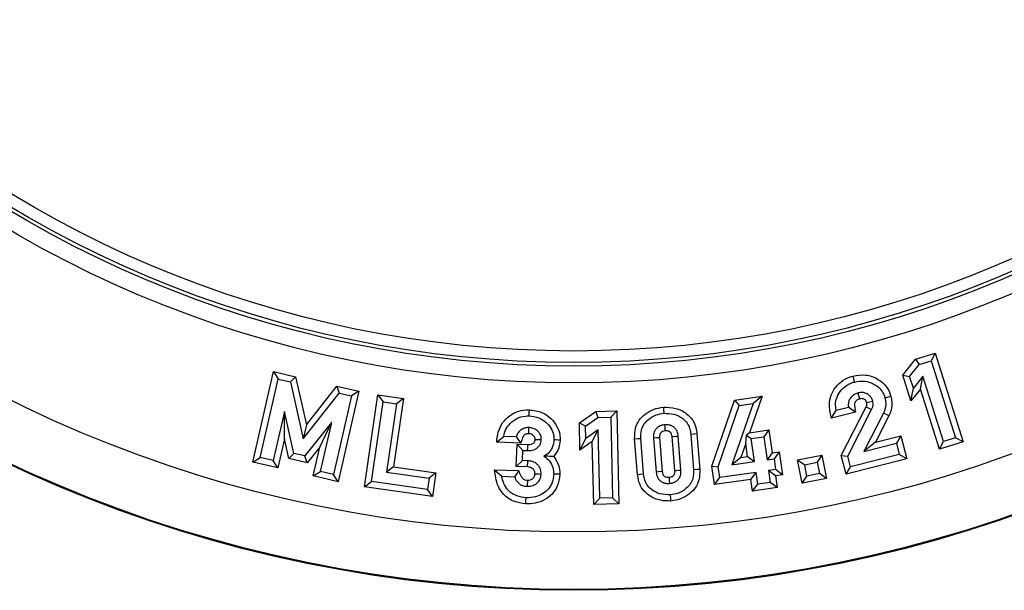
# Model space of a CAD drawing. Units: millimetres. Extents: x 681 to 3281, y -2994 to 1904.
# Drawn here: x 1373 to 1458, y 902 to 952 of the extents above; entities that cross this region are included whole.
import ezdxf

# ---------------------------------------------------------------- set-up
doc = ezdxf.new("R2010")
doc.units = ezdxf.units.MM
doc.layers.get('0').update_dxf_attribs({"lineweight": 15})

msp = doc.modelspace()

# ---------------------------------------------------------------- linework, layer by layer
at = {"color": 7, "linetype": 'Continuous', "lineweight": 25}
for p, q in [((1450.481, 922.43), (1452.198, 922.972)), ((1452.198, 922.972), (1451.849, 922.3)), ((1452.198, 922.972), (1454.635, 915.262)), ((1449.373, 921.06), (1450.481, 922.43)), ((1449.971, 920.947), (1450.796, 921.967)), ((1450.481, 922.43), (1450.796, 921.967)), ((1450.796, 921.967), (1451.849, 922.3)), ((1451.849, 922.3), (1453.963, 915.612)), ((1392.854, 913.49), (1394.665, 921.356)), ((1394.665, 921.356), (1395.067, 920.713)), ((1394.665, 921.356), (1396.587, 920.913)), ((1393.496, 913.892), (1395.067, 920.713)), ((1395.067, 920.713), (1396.138, 920.466)), ((1396.587, 920.913), (1396.138, 920.466)), ((1396.138, 920.466), (1397.257, 915.524)), ((1396.587, 920.913), (1397.531, 916.739)), ((1450.085, 918.812), (1449.373, 921.06)), ((1449.373, 921.06), (1449.971, 920.947)), ((1450.293, 919.929), (1449.971, 920.947)), ((1451.115, 920.955), (1450.293, 919.929)), ((1450.907, 919.838), (1451.115, 920.955)), ((1452.91, 915.28), (1451.115, 920.955)), ((1397.257, 915.524), (1400.378, 919.489)), ((1397.531, 916.739), (1400.167, 920.088)), ((1400.167, 920.088), (1400.378, 919.489)), ((1400.167, 920.088), (1402.091, 919.646)), ((1402.091, 919.646), (1400.279, 911.78)), ((1400.378, 919.489), (1401.449, 919.244)), ((1402.091, 919.646), (1401.449, 919.244)), ((1450.085, 918.812), (1450.293, 919.929)), ((1450.907, 919.838), (1450.085, 918.812)), ((1452.56, 914.608), (1450.907, 919.838)), ((1401.449, 919.244), (1399.877, 912.422)), ((1402.582, 911.351), (1403.743, 919.338)), ((1403.19, 911.804), (1404.197, 918.731)), ((1403.743, 919.338), (1404.197, 918.731)), ((1403.743, 919.338), (1405.955, 919.016)), ((1404.197, 918.731), (1405.348, 918.563)), ((1405.348, 918.563), (1404.485, 912.625)), ((1405.955, 919.016), (1405.092, 913.078)), ((1405.955, 919.016), (1405.348, 918.563)), ((1432.772, 913.124), (1434.743, 918.887)), ((1436.357, 918.579), (1434.508, 913.245)), ((1434.743, 918.887), (1437.151, 919.236)), ((1434.743, 918.887), (1435.144, 918.403)), ((1435.144, 918.403), (1436.357, 918.579)), ((1437.151, 919.236), (1436.046, 916.048)), ((1437.151, 919.236), (1436.357, 918.579)), ((1395.608, 917.886), (1394.629, 913.631)), ((1395.634, 917.88), (1395.608, 917.886)), ((1395.62, 917.866), (1395.608, 917.886)), ((1395.611, 915.511), (1395.62, 917.866)), ((1395.62, 917.866), (1395.634, 917.88)), ((1396.443, 914.238), (1395.634, 917.88)), ((1421.256, 916.897), (1422.701, 917.902)), ((1422.701, 917.902), (1424.503, 917.941)), ((1422.701, 917.902), (1422.874, 917.369)), ((1424.503, 917.941), (1423.979, 917.394)), ((1424.503, 917.941), (1424.678, 909.859)), ((1433.321, 913.073), (1435.144, 918.403)), ((1445.256, 917.842), (1443.191, 917.318)), ((1444.658, 918.243), (1443.593, 917.973)), ((1444.032, 914.06), (1446.185, 918.294)), ((1444.601, 913.997), (1446.665, 918.054)), ((1447.686, 917.753), (1445.988, 914.41)), ((1399.704, 916.942), (1397.385, 914.022)), ((1398.68, 914.791), (1399.709, 916.929)), ((1398.745, 912.683), (1399.724, 916.938)), ((1399.724, 916.938), (1399.704, 916.942)), ((1399.709, 916.929), (1399.704, 916.942)), ((1399.709, 916.929), (1399.724, 916.938)), ((1421.305, 914.541), (1421.256, 916.897)), ((1421.256, 916.897), (1421.798, 916.621)), ((1421.798, 916.621), (1422.874, 917.369)), ((1422.874, 917.369), (1423.979, 917.394)), ((1423.979, 917.394), (1424.131, 910.382)), ((1448.167, 917.516), (1447, 915.219)), ((1397.531, 916.739), (1397.257, 915.524)), ((1421.82, 915.555), (1421.798, 916.621)), ((1422.898, 916.308), (1421.82, 915.555)), ((1422.384, 915.295), (1422.898, 916.308)), ((1423.026, 910.358), (1422.898, 916.308)), ((1436.046, 916.048), (1435.788, 915.834)), ((1436.046, 916.048), (1437.739, 916.293)), ((1437.739, 916.293), (1437.285, 915.686)), ((1437.739, 916.293), (1438.028, 914.297)), ((1395.611, 915.511), (1395.031, 912.989)), ((1395.993, 913.792), (1395.611, 915.511)), ((1416.176, 915.139), (1414.068, 915.213)), ((1415.781, 915.689), (1414.683, 915.727)), ((1421.305, 914.541), (1421.82, 915.555)), ((1422.384, 915.295), (1421.305, 914.541)), ((1422.502, 909.81), (1422.384, 915.295)), ((1426.31, 912.423), (1426.064, 915.516)), ((1426.844, 912.473), (1426.599, 915.552)), ((1427.699, 915.582), (1427.935, 912.618)), ((1428.234, 915.617), (1428.468, 912.668)), ((1429.55, 912.751), (1429.315, 915.702)), ((1430.085, 912.787), (1429.849, 915.752)), ((1430.94, 915.895), (1431.185, 912.816)), ((1431.474, 915.945), (1431.72, 912.852)), ((1435.718, 915.1), (1435.303, 913.902)), ((1435.718, 915.1), (1435.788, 915.834)), ((1435.879, 913.985), (1435.718, 915.1)), ((1435.788, 915.834), (1436.197, 915.528)), ((1436.197, 915.528), (1437.285, 915.686)), ((1436.487, 913.531), (1436.197, 915.528)), ((1437.285, 915.686), (1437.574, 913.689)), ((1447, 915.219), (1445.988, 914.41)), ((1445.988, 914.41), (1448.823, 915.129)), ((1447, 915.219), (1449.21, 915.78)), ((1449.21, 915.78), (1448.823, 915.129)), ((1448.823, 915.129), (1449.07, 914.16)), ((1449.21, 915.78), (1449.722, 913.773)), ((1452.56, 914.608), (1452.91, 915.28)), ((1454.635, 915.262), (1452.56, 914.608)), ((1453.963, 915.612), (1452.91, 915.28)), ((1454.635, 915.262), (1453.963, 915.612)), ((1395.993, 913.792), (1396.443, 914.238)), ((1397.385, 914.022), (1396.443, 914.238)), ((1398.68, 914.791), (1397.594, 913.424)), ((1398.102, 912.282), (1398.68, 914.791)), ((1415.768, 913.106), (1415.838, 915.059)), ((1415.838, 915.059), (1416.354, 914.505)), ((1415.838, 915.059), (1416.746, 915.027)), ((1416.322, 913.622), (1416.354, 914.505)), ((1416.354, 914.505), (1416.732, 914.491)), ((1438.028, 914.297), (1437.574, 913.689)), ((1438.028, 914.297), (1438.636, 914.385)), ((1438.636, 914.385), (1438.183, 913.778)), ((1438.636, 914.385), (1438.927, 912.388)), ((1392.854, 913.49), (1393.496, 913.892)), ((1395.031, 912.989), (1392.854, 913.49)), ((1394.629, 913.631), (1393.496, 913.892)), ((1395.031, 912.989), (1394.629, 913.631)), ((1397.594, 913.424), (1395.993, 913.792)), ((1397.594, 913.424), (1397.385, 914.022)), ((1415.768, 913.106), (1416.322, 913.622)), ((1416.784, 913.606), (1416.322, 913.622)), ((1435.303, 913.902), (1434.508, 913.245)), ((1434.508, 913.245), (1436.487, 913.531)), ((1435.303, 913.902), (1435.879, 913.985)), ((1435.879, 913.985), (1436.487, 913.531)), ((1437.574, 913.689), (1438.183, 913.778)), ((1438.183, 913.778), (1438.319, 912.841)), ((1440.219, 913.681), (1442.348, 914.105)), ((1440.622, 911.65), (1440.219, 913.681)), ((1440.219, 913.681), (1440.849, 913.26)), ((1440.849, 913.26), (1441.926, 913.475)), ((1442.348, 914.105), (1441.926, 913.475)), ((1441.926, 913.475), (1442.121, 912.495)), ((1442.348, 914.105), (1442.751, 912.074)), ((1444.032, 914.06), (1444.601, 913.997)), ((1444.447, 912.434), (1444.032, 914.06)), ((1449.722, 913.773), (1444.447, 912.434)), ((1444.834, 913.085), (1444.601, 913.997)), ((1449.07, 914.16), (1444.834, 913.085)), ((1449.722, 913.773), (1449.07, 914.16)), ((1398.102, 912.282), (1398.745, 912.683)), ((1399.877, 912.422), (1398.745, 912.683)), ((1405.092, 913.078), (1404.485, 912.625)), ((1404.485, 912.625), (1408.185, 912.088)), ((1405.092, 913.078), (1408.792, 912.542)), ((1408.792, 912.542), (1408.185, 912.088)), ((1408.792, 912.542), (1408.494, 910.493)), ((1413.886, 912.817), (1414.516, 912.259)), ((1413.886, 912.817), (1415.979, 912.744)), ((1416.752, 913.071), (1415.768, 913.106)), ((1432.772, 913.124), (1433.321, 913.073)), ((1433.004, 911.53), (1432.772, 913.124)), ((1433.457, 912.137), (1433.321, 913.073)), ((1436.623, 912.595), (1433.457, 912.137)), ((1436.169, 911.988), (1436.623, 912.595)), ((1436.771, 911.568), (1436.623, 912.595)), ((1438.319, 912.841), (1437.711, 912.753)), ((1437.711, 912.753), (1437.858, 911.726)), ((1438.317, 912.3), (1437.711, 912.753)), ((1438.927, 912.388), (1438.319, 912.841)), ((1441.043, 912.28), (1440.849, 913.26)), ((1444.447, 912.434), (1444.834, 913.085)), ((1400.279, 911.78), (1398.102, 912.282)), ((1400.279, 911.78), (1399.877, 912.422)), ((1402.582, 911.351), (1403.19, 911.804)), ((1408.041, 911.1), (1403.19, 911.804)), ((1408.185, 912.088), (1408.041, 911.1)), ((1414.516, 912.259), (1415.615, 912.221)), ((1433.004, 911.53), (1433.457, 912.137)), ((1436.169, 911.988), (1433.004, 911.53)), ((1436.316, 910.961), (1436.169, 911.988)), ((1437.858, 911.726), (1436.771, 911.568)), ((1438.465, 911.272), (1437.858, 911.726)), ((1438.927, 912.388), (1438.317, 912.3)), ((1438.317, 912.3), (1438.465, 911.272)), ((1440.622, 911.65), (1441.043, 912.28)), ((1442.751, 912.074), (1440.622, 911.65)), ((1442.121, 912.495), (1441.043, 912.28)), ((1442.751, 912.074), (1442.121, 912.495)), ((1408.494, 910.493), (1402.582, 911.351)), ((1408.494, 910.493), (1408.041, 911.1)), ((1436.316, 910.961), (1436.771, 911.568)), ((1438.465, 911.272), (1436.316, 910.961)), ((1422.502, 909.81), (1423.026, 910.358)), ((1424.131, 910.382), (1423.026, 910.358)), ((1424.678, 909.859), (1424.131, 910.382)), ((1424.678, 909.859), (1422.502, 909.81))]:
    msp.add_line(p, q, dxfattribs=at)
at = {"color": 7, "linetype": 'Continuous', "lineweight": 25, "flags": 128}
for points in [[(1445.031, 920.973), (1445.09, 920.745), (1445.165, 920.454)], [(1445.631, 918.983), (1445.625, 919.003), (1445.604, 919.084), (1445.562, 919.245), (1445.494, 919.502)], [(1446.245, 918.662), (1446.265, 918.668), (1446.346, 918.689), (1446.507, 918.731), (1446.764, 918.797)], [(1448.346, 919.192), (1448.124, 919.135), (1447.827, 919.058)], [(1416.88, 918.036), (1416.873, 917.807), (1416.862, 917.5)], [(1428.567, 918.27), (1428.584, 918.052), (1428.609, 917.736)], [(1443.191, 917.318), (1443.392, 917.646), (1443.593, 917.973)], [(1445.256, 917.842), (1445.133, 917.924), (1444.896, 918.084), (1444.658, 918.243)], [(1446.185, 918.294), (1446.245, 918.264), (1446.484, 918.144), (1446.665, 918.054)], [(1448.167, 917.516), (1447.961, 917.617), (1447.686, 917.753)], [(1428.73, 916.2), (1428.724, 916.269), (1428.703, 916.544), (1428.689, 916.734)], [(1414.068, 915.213), (1414.32, 915.424), (1414.683, 915.727)], [(1416.176, 915.139), (1416.084, 915.267), (1415.932, 915.478), (1415.781, 915.689)], [(1419.585, 915.401), (1419.407, 915.408), (1419.228, 915.415), (1419.05, 915.422)], [(1426.064, 915.516), (1426.332, 915.534), (1426.599, 915.552)], [(1428.234, 915.617), (1428.145, 915.612), (1427.967, 915.6), (1427.699, 915.582)], [(1429.315, 915.702), (1429.414, 915.711), (1429.632, 915.732), (1429.849, 915.752)], [(1431.474, 915.945), (1431.256, 915.925), (1430.94, 915.895)], [(1416.746, 915.027), (1416.746, 915.016), (1416.745, 914.973), (1416.74, 914.801), (1416.732, 914.491)], [(1416.752, 913.071), (1416.76, 913.208), (1416.772, 913.407), (1416.784, 913.606)], [(1415.979, 912.744), (1415.898, 912.627), (1415.756, 912.424), (1415.615, 912.221)], [(1428.468, 912.668), (1428.4, 912.661), (1428.125, 912.636), (1427.935, 912.618)], [(1429.55, 912.751), (1429.66, 912.758), (1429.873, 912.773), (1430.085, 912.787)], [(1431.72, 912.852), (1431.487, 912.836), (1431.185, 912.816)], [(1417.391, 912.469), (1417.49, 912.465), (1417.708, 912.456), (1417.927, 912.448)], [(1419.562, 912.427), (1419.344, 912.433), (1419.027, 912.442)], [(1426.31, 912.423), (1426.542, 912.444), (1426.844, 912.473)], [(1429.053, 912.169), (1429.06, 912.083), (1429.073, 911.912), (1429.094, 911.634)], [(1416.604, 909.85), (1416.615, 910.117), (1416.626, 910.385)], [(1429.214, 910.104), (1429.196, 910.335), (1429.172, 910.638)]]:
    msp.add_lwpolyline(points, dxfattribs=at)
at = {"color": 7, "linetype": 'Continuous', "lineweight": 25}
for radius in [115, 114.924, 109.927, 96.963, 95.5, 95.184, 94.185]:
    msp.add_circle((1420.754, 1017.337), radius, dxfattribs=at)
for points, knots in [([(1445.031, 920.973), (1445.404, 921.032), (1446.139, 921.15), (1447.159, 920.79), (1447.914, 920.18), (1448.234, 919.587), (1448.328, 919.253), (1448.346, 919.192)], [0, 0, 0, 0, 0.268119, 0.528447, 0.750291, 0.953764, 1, 1, 1, 1]), ([(1443.191, 917.318), (1443.105, 917.645), (1442.95, 918.233), (1443.038, 919.121), (1443.4, 919.875), (1443.985, 920.525), (1444.59, 920.849), (1444.958, 920.952), (1445.031, 920.973)], [0, 0, 0, 0, 0.217967, 0.391739, 0.565327, 0.752569, 0.950643, 1, 1, 1, 1]), ([(1443.593, 917.973), (1443.558, 918.198), (1443.486, 918.649), (1443.709, 919.346), (1444.15, 919.951), (1444.69, 920.313), (1445.049, 920.419), (1445.165, 920.454)], [0, 0, 0, 0, 0.207617, 0.416655, 0.65514, 0.888666, 1, 1, 1, 1]), ([(1445.165, 920.454), (1445.471, 920.504), (1446.026, 920.595), (1446.812, 920.344), (1447.388, 919.936), (1447.704, 919.461), (1447.794, 919.165), (1447.827, 919.058)], [0, 0, 0, 0, 0.275487, 0.498969, 0.72237, 0.899749, 1, 1, 1, 1]), ([(1445.494, 919.502), (1445.353, 919.453), (1445.142, 919.38), (1444.927, 919.189), (1444.773, 919.002), (1444.654, 918.746), (1444.627, 918.469), (1444.65, 918.302), (1444.658, 918.243)], [0, 0, 0, 0, 0.2642, 0.395718, 0.510009, 0.698056, 0.892615, 1, 1, 1, 1]), ([(1446.764, 918.797), (1446.756, 918.823), (1446.734, 918.895), (1446.687, 919.01), (1446.606, 919.131), (1446.451, 919.302), (1446.216, 919.474), (1445.884, 919.555), (1445.65, 919.538), (1445.523, 919.508), (1445.494, 919.502)], [0, 0, 0, 0, 0.0498695, 0.1399378, 0.2301116, 0.3201576, 0.5689656, 0.7571842, 0.9446674, 1, 1, 1, 1]), ([(1445.631, 918.983), (1445.554, 918.959), (1445.458, 918.929), (1445.352, 918.849), (1445.292, 918.79), (1445.222, 918.699), (1445.169, 918.564), (1445.184, 918.265), (1445.225, 918.023), (1445.256, 917.842)], [0, 0, 0, 0, 0.172959, 0.215993, 0.287634, 0.357029, 0.464043, 0.596522, 1, 1, 1, 1]), ([(1446.245, 918.662), (1446.237, 918.688), (1446.226, 918.727), (1446.199, 918.774), (1446.167, 918.817), (1446.101, 918.887), (1446, 918.966), (1445.85, 919.013), (1445.727, 919.006), (1445.651, 918.988), (1445.631, 918.983)], [0, 0, 0, 0, 0.104353, 0.156758, 0.208974, 0.313586, 0.530179, 0.698284, 0.916977, 1, 1, 1, 1]), ([(1446.185, 918.294), (1446.204, 918.332), (1446.228, 918.381), (1446.245, 918.438), (1446.251, 918.456), (1446.254, 918.469), (1446.258, 918.487), (1446.26, 918.514), (1446.262, 918.575), (1446.253, 918.624), (1446.245, 918.662)], [0, 0, 0, 0, 0.337202, 0.421419, 0.463537, 0.484593, 0.526731, 0.611062, 0.695313, 1, 1, 1, 1]), ([(1446.665, 918.054), (1446.699, 918.13), (1446.751, 918.243), (1446.786, 918.385), (1446.796, 918.488), (1446.799, 918.62), (1446.778, 918.729), (1446.764, 918.797)], [0, 0, 0, 0, 0.32456, 0.48678, 0.56778, 0.729973, 1, 1, 1, 1]), ([(1447.827, 919.058), (1447.854, 918.913), (1447.92, 918.572), (1447.852, 918.115), (1447.728, 917.844), (1447.686, 917.753)], [0, 0, 0, 0, 0.331201, 0.775391, 1, 1, 1, 1]), ([(1448.346, 919.192), (1448.375, 919.047), (1448.454, 918.655), (1448.406, 918.067), (1448.236, 917.676), (1448.167, 917.516)], [0, 0, 0, 0, 0.257852, 0.696377, 1, 1, 1, 1]), ([(1414.068, 915.213), (1414.097, 915.507), (1414.157, 916.101), (1414.526, 916.905), (1415.159, 917.535), (1415.953, 917.986), (1416.578, 918.02), (1416.88, 918.036)], [0, 0, 0, 0, 0.199265, 0.402176, 0.581643, 0.797557, 1, 1, 1, 1]), ([(1416.88, 918.036), (1417.283, 917.987), (1417.981, 917.901), (1418.809, 917.32), (1419.326, 916.645), (1419.574, 915.968), (1419.582, 915.555), (1419.585, 915.401)], [0, 0, 0, 0, 0.286222, 0.495821, 0.70468, 0.889708, 1, 1, 1, 1]), ([(1426.064, 915.516), (1426.065, 915.837), (1426.067, 916.405), (1426.43, 917.151), (1426.976, 917.698), (1427.695, 918.129), (1428.269, 918.222), (1428.567, 918.27)], [0, 0, 0, 0, 0.229159, 0.406155, 0.582876, 0.78355, 1, 1, 1, 1]), ([(1426.599, 915.552), (1426.597, 915.797), (1426.593, 916.229), (1426.852, 916.804), (1427.295, 917.263), (1427.89, 917.623), (1428.379, 917.7), (1428.609, 917.736)], [0, 0, 0, 0, 0.218978, 0.387049, 0.554881, 0.790972, 1, 1, 1, 1]), ([(1428.567, 918.27), (1428.927, 918.262), (1429.644, 918.246), (1430.523, 917.794), (1431.113, 917.179), (1431.393, 916.551), (1431.45, 916.127), (1431.474, 915.945)], [0, 0, 0, 0, 0.258508, 0.513708, 0.690572, 0.867505, 1, 1, 1, 1]), ([(1428.609, 917.736), (1428.897, 917.73), (1429.477, 917.72), (1430.181, 917.366), (1430.649, 916.891), (1430.874, 916.398), (1430.919, 916.055), (1430.94, 915.895)], [0, 0, 0, 0, 0.258323, 0.520808, 0.68748, 0.854254, 1, 1, 1, 1]), ([(1414.683, 915.727), (1414.731, 915.94), (1414.827, 916.365), (1415.25, 916.895), (1415.819, 917.323), (1416.403, 917.501), (1416.763, 917.5), (1416.862, 917.5)], [0, 0, 0, 0, 0.210802, 0.421908, 0.647435, 0.902482, 1, 1, 1, 1]), ([(1416.862, 917.5), (1417.162, 917.468), (1417.694, 917.41), (1418.357, 916.998), (1418.788, 916.48), (1419.032, 915.931), (1419.044, 915.573), (1419.05, 915.422)], [0, 0, 0, 0, 0.266775, 0.474243, 0.681043, 0.865347, 1, 1, 1, 1]), ([(1416.867, 916.496), (1416.787, 916.494), (1416.668, 916.491), (1416.532, 916.458), (1416.4, 916.414), (1416.207, 916.325), (1415.967, 916.13), (1415.838, 915.885), (1415.794, 915.735), (1415.781, 915.689)], [0, 0, 0, 0, 0.162603, 0.243902, 0.284496, 0.447547, 0.678399, 0.902532, 1, 1, 1, 1]), ([(1416.849, 915.96), (1416.807, 915.959), (1416.745, 915.958), (1416.675, 915.941), (1416.607, 915.918), (1416.511, 915.874), (1416.389, 915.785), (1416.273, 915.525), (1416.219, 915.308), (1416.176, 915.139)], [0, 0, 0, 0, 0.104942, 0.157449, 0.183658, 0.288839, 0.425681, 0.555346, 1, 1, 1, 1]), ([(1416.849, 915.96), (1416.849, 915.981), (1416.853, 916.085), (1416.859, 916.264), (1416.864, 916.422), (1416.867, 916.496)], [0, 0, 0, 0, 0.116923, 0.584609, 1, 1, 1, 1]), ([(1417.414, 915.459), (1417.414, 915.478), (1417.414, 915.507), (1417.411, 915.546), (1417.4, 915.603), (1417.361, 915.703), (1417.25, 915.817), (1417.093, 915.924), (1416.946, 915.952), (1416.862, 915.959), (1416.849, 915.96)], [0, 0, 0, 0, 0.069302, 0.103983, 0.138666, 0.27887, 0.478321, 0.698601, 0.950034, 1, 1, 1, 1]), ([(1417.95, 915.442), (1417.949, 915.503), (1417.948, 915.596), (1417.908, 915.79), (1417.807, 916.016), (1417.568, 916.261), (1417.252, 916.453), (1416.996, 916.482), (1416.867, 916.496)], [0, 0, 0, 0, 0.1096906, 0.1645311, 0.3544456, 0.5435408, 0.7703761, 1, 1, 1, 1]), ([(1428.689, 916.734), (1428.574, 916.718), (1428.401, 916.695), (1428.215, 916.613), (1428.093, 916.541), (1427.951, 916.425), (1427.838, 916.281), (1427.774, 916.147), (1427.723, 916.006), (1427.687, 915.815), (1427.696, 915.649), (1427.699, 915.582)], [0, 0, 0, 0, 0.201636, 0.302201, 0.352414, 0.44947, 0.622354, 0.665639, 0.708927, 0.883394, 1, 1, 1, 1]), ([(1428.73, 916.2), (1428.645, 916.187), (1428.538, 916.172), (1428.422, 916.115), (1428.354, 916.062), (1428.303, 916.005), (1428.268, 915.938), (1428.236, 915.842), (1428.228, 915.729), (1428.233, 915.639), (1428.234, 915.617)], [0, 0, 0, 0, 0.287703, 0.364542, 0.436744, 0.581907, 0.619956, 0.692975, 0.927138, 1, 1, 1, 1]), ([(1429.849, 915.752), (1429.828, 915.895), (1429.8, 916.09), (1429.683, 916.304), (1429.564, 916.459), (1429.409, 916.584), (1429.252, 916.658), (1429.083, 916.718), (1428.899, 916.745), (1428.743, 916.737), (1428.689, 916.734)], [0, 0, 0, 0, 0.250503, 0.339406, 0.423129, 0.591984, 0.68115, 0.725654, 0.905494, 1, 1, 1, 1]), ([(1429.315, 915.702), (1429.306, 915.776), (1429.294, 915.873), (1429.248, 915.984), (1429.213, 916.039), (1429.169, 916.083), (1429.123, 916.122), (1429.071, 916.15), (1428.981, 916.189), (1428.864, 916.207), (1428.768, 916.202), (1428.73, 916.2)], [0, 0, 0, 0, 0.251997, 0.328038, 0.404133, 0.471691, 0.539061, 0.606659, 0.673992, 0.87027, 1, 1, 1, 1]), ([(1416.732, 914.491), (1416.746, 914.491), (1416.815, 914.49), (1417.034, 914.492), (1417.349, 914.562), (1417.664, 914.766), (1417.82, 914.964), (1417.879, 915.1), (1417.901, 915.16), (1417.935, 915.268), (1417.943, 915.368), (1417.95, 915.442)], [0, 0, 0, 0, 0.024009, 0.120094, 0.379399, 0.569865, 0.760506, 0.804893, 0.827055, 0.871404, 1, 1, 1, 1]), ([(1416.746, 915.027), (1416.76, 915.027), (1416.829, 915.026), (1416.983, 915.029), (1417.174, 915.08), (1417.316, 915.19), (1417.375, 915.278), (1417.393, 915.332), (1417.399, 915.351), (1417.407, 915.381), (1417.411, 915.417), (1417.413, 915.448), (1417.414, 915.459)], [0, 0, 0, 0, 0.046441, 0.2324706, 0.5167863, 0.6874733, 0.826963, 0.8613994, 0.8786099, 0.8958266, 0.9649845, 1, 1, 1, 1]), ([(1417.414, 915.459), (1417.417, 915.459), (1417.435, 915.458), (1417.482, 915.457), (1417.539, 915.455), (1417.64, 915.452), (1417.772, 915.448), (1417.889, 915.444), (1417.95, 915.442)], [0, 0, 0, 0, 0.020068, 0.100345, 0.260895, 0.341171, 0.662276, 1, 1, 1, 1]), ([(1419.05, 915.422), (1419.017, 915.189), (1418.963, 914.797), (1418.639, 914.292), (1418.341, 914.106), (1418.179, 914.006)], [0, 0, 0, 0, 0.401327, 0.674963, 1, 1, 1, 1]), ([(1419.585, 915.401), (1419.546, 915.092), (1419.478, 914.568), (1419.16, 914.151), (1419.029, 913.98)], [0, 0, 0, 0, 0.589014, 1, 1, 1, 1]), ([(1417.927, 912.448), (1417.927, 912.526), (1417.927, 912.624), (1417.896, 912.798), (1417.839, 912.99), (1417.708, 913.186), (1417.493, 913.384), (1417.202, 913.56), (1416.923, 913.59), (1416.784, 913.606)], [0, 0, 0, 0, 0.128998, 0.161209, 0.290669, 0.457098, 0.540995, 0.772297, 1, 1, 1, 1]), ([(1418.179, 914.006), (1418.35, 913.878), (1418.697, 913.622), (1418.984, 913.042), (1419.013, 912.635), (1419.027, 912.442)], [0, 0, 0, 0, 0.342165, 0.689073, 1, 1, 1, 1]), ([(1419.029, 913.98), (1418.949, 913.982), (1418.784, 913.987), (1418.51, 913.994), (1418.289, 914.002), (1418.179, 914.006)], [0, 0, 0, 0, 0.317554, 0.658302, 1, 1, 1, 1]), ([(1419.029, 913.98), (1419.193, 913.737), (1419.509, 913.266), (1419.545, 912.7), (1419.562, 912.427)], [0, 0, 0, 0, 0.516562, 1, 1, 1, 1]), ([(1416.604, 909.85), (1416.248, 909.9), (1415.537, 910.001), (1414.67, 910.596), (1414.037, 911.563), (1413.943, 912.343), (1413.886, 912.817)], [0, 0, 0, 0, 0.23969, 0.478996, 0.682757, 1, 1, 1, 1]), ([(1415.979, 912.744), (1416.034, 912.596), (1416.116, 912.374), (1416.26, 912.127), (1416.382, 911.994), (1416.546, 911.931), (1416.668, 911.923), (1416.741, 911.918)], [0, 0, 0, 0, 0.385845, 0.580252, 0.699935, 0.821105, 1, 1, 1, 1]), ([(1417.391, 912.469), (1417.392, 912.513), (1417.393, 912.569), (1417.375, 912.668), (1417.346, 912.766), (1417.265, 912.87), (1417.137, 912.973), (1416.965, 913.055), (1416.819, 913.066), (1416.752, 913.071)], [0, 0, 0, 0, 0.134425, 0.168019, 0.303135, 0.43963, 0.558922, 0.798478, 1, 1, 1, 1]), ([(1427.935, 912.618), (1427.957, 912.469), (1427.988, 912.27), (1428.105, 912.052), (1428.22, 911.901), (1428.373, 911.783), (1428.525, 911.708), (1428.694, 911.653), (1428.878, 911.623), (1429.037, 911.631), (1429.094, 911.634)], [0, 0, 0, 0, 0.259831, 0.347524, 0.428111, 0.590766, 0.679088, 0.723165, 0.900685, 1, 1, 1, 1]), ([(1428.468, 912.668), (1428.48, 912.578), (1428.495, 912.467), (1428.56, 912.337), (1428.608, 912.281), (1428.663, 912.241), (1428.707, 912.216), (1428.803, 912.176), (1428.922, 912.161), (1429.022, 912.167), (1429.053, 912.169)], [0, 0, 0, 0, 0.3015086, 0.3753187, 0.4884532, 0.5460125, 0.6035298, 0.6611077, 0.8938053, 1, 1, 1, 1]), ([(1429.053, 912.169), (1429.126, 912.178), (1429.226, 912.191), (1429.33, 912.237), (1429.387, 912.272), (1429.434, 912.312), (1429.478, 912.363), (1429.509, 912.413), (1429.543, 912.504), (1429.557, 912.619), (1429.552, 912.715), (1429.55, 912.751)], [0, 0, 0, 0, 0.248687, 0.339115, 0.384433, 0.475055, 0.549163, 0.611256, 0.67337, 0.879434, 1, 1, 1, 1]), ([(1429.094, 911.634), (1429.192, 911.646), (1429.339, 911.663), (1429.522, 911.735), (1429.654, 911.802), (1429.811, 911.923), (1429.926, 912.058), (1430.008, 912.214), (1430.081, 912.414), (1430.095, 912.621), (1430.086, 912.771), (1430.085, 912.787)], [0, 0, 0, 0, 0.17149, 0.257194, 0.342844, 0.428561, 0.601645, 0.646535, 0.736554, 0.971561, 1, 1, 1, 1]), ([(1431.185, 912.816), (1431.186, 912.571), (1431.189, 912.139), (1430.929, 911.565), (1430.473, 911.098), (1429.875, 910.742), (1429.385, 910.669), (1429.172, 910.638)], [0, 0, 0, 0, 0.219601, 0.387125, 0.554425, 0.806086, 1, 1, 1, 1]), ([(1431.72, 912.852), (1431.719, 912.545), (1431.718, 911.991), (1431.374, 911.25), (1430.832, 910.698), (1430.11, 910.25), (1429.524, 910.154), (1429.214, 910.104)], [0, 0, 0, 0, 0.219609, 0.397085, 0.574322, 0.774884, 1, 1, 1, 1]), ([(1416.626, 910.385), (1416.352, 910.422), (1415.803, 910.495), (1415.14, 910.919), (1414.714, 911.481), (1414.565, 911.941), (1414.524, 912.203), (1414.516, 912.259)], [0, 0, 0, 0, 0.267136, 0.536162, 0.74095, 0.944869, 1, 1, 1, 1]), ([(1415.615, 912.221), (1415.681, 912.076), (1415.795, 911.829), (1416.068, 911.547), (1416.387, 911.408), (1416.613, 911.391), (1416.725, 911.382)], [0, 0, 0, 0, 0.3182204, 0.5450519, 0.7734587, 1, 1, 1, 1]), ([(1419.562, 912.427), (1419.516, 912.068), (1419.435, 911.438), (1418.91, 910.683), (1418.238, 910.174), (1417.441, 909.87), (1416.872, 909.856), (1416.604, 909.85)], [0, 0, 0, 0, 0.244745, 0.428492, 0.611815, 0.817402, 1, 1, 1, 1]), ([(1419.027, 912.442), (1418.998, 912.189), (1418.946, 911.725), (1418.585, 911.134), (1418.078, 910.712), (1417.41, 910.414), (1416.901, 910.395), (1416.626, 910.385)], [0, 0, 0, 0, 0.213815, 0.392397, 0.570765, 0.768424, 1, 1, 1, 1]), ([(1416.725, 911.382), (1416.893, 911.394), (1417.199, 911.417), (1417.559, 911.635), (1417.793, 911.897), (1417.904, 912.177), (1417.92, 912.365), (1417.927, 912.448)], [0, 0, 0, 0, 0.277677, 0.507698, 0.684493, 0.861063, 1, 1, 1, 1]), ([(1416.741, 911.918), (1416.74, 911.885), (1416.737, 911.779), (1416.732, 911.601), (1416.728, 911.455), (1416.725, 911.382)], [0, 0, 0, 0, 0.184649, 0.592327, 1, 1, 1, 1]), ([(1416.741, 911.918), (1416.831, 911.923), (1417.01, 911.933), (1417.212, 912.052), (1417.333, 912.192), (1417.38, 912.328), (1417.388, 912.421), (1417.391, 912.469)], [0, 0, 0, 0, 0.27802, 0.558878, 0.705615, 0.851857, 1, 1, 1, 1]), ([(1429.214, 910.104), (1428.91, 910.105), (1428.244, 910.109), (1427.384, 910.494), (1426.744, 911.08), (1426.406, 911.736), (1426.341, 912.203), (1426.31, 912.423)], [0, 0, 0, 0, 0.218869, 0.479245, 0.65968, 0.840339, 1, 1, 1, 1]), ([(1429.172, 910.638), (1428.865, 910.646), (1428.268, 910.662), (1427.552, 911.033), (1427.103, 911.524), (1426.901, 912.005), (1426.861, 912.33), (1426.844, 912.473)], [0, 0, 0, 0, 0.275247, 0.536913, 0.703627, 0.870192, 1, 1, 1, 1])]:
    msp.add_open_spline(points, degree=3, knots=knots, dxfattribs=at)

doc.saveas('drawing.dxf')
